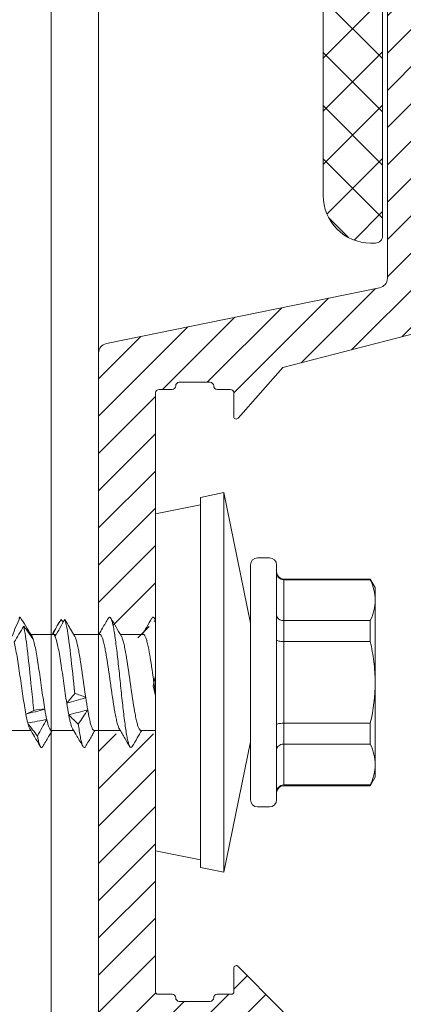
# Model space of a CAD drawing. Units: millimetres. Extents: x -1685 to 12342, y 4 to 6486.
# Drawn here: x 6933 to 6949, y 288 to 330 of the extents above; entities that cross this region are included whole.
import ezdxf

# ---------------------------------------------------------------- set-up
doc = ezdxf.new("R2010")
doc.units = ezdxf.units.MM
doc.linetypes.add('AUSGEZOGEN', pattern=[0])
for name, color, linetype, lineweight in [('Fassadenbekleidung_Schraffur', 251, 'Continuous', 5), ('Profil-T', 1, 'Continuous', 13), ('Spidi-max-Verbindungsschraube', 6, 'Continuous', 15), ('Systemhänger', 11, 'AUSGEZOGEN', 13)]:
    doc.layers.add(name, color=color, linetype=linetype, lineweight=lineweight)

# ---------------------------------------------------------------- blocks, each defined once
blk = doc.blocks.new('A$C0D177949')
at = {"layer": 'Profil-T'}
for points in [[(11.921, -105.5), (11.921, 105.5)], [(13.921, -105.5), (13.921, 105.5)]]:
    blk.add_lwpolyline(points, dxfattribs=at)
blk = doc.blocks.new('A$C4AD739B4')
at = {"layer": 'Spidi-max-Verbindungsschraube'}
for p, q in [((-2.025, 6.182), (-2.025, 5.253)), ((1.997, 5.274), (1.999, 5.236)), ((2.025, 4.318), (2.025, 5.252)), ((-2.025, 4.382), (-2.025, 3.453)), ((2.024, 4.318), (2.025, 4.314)), ((2.025, 4.314), (2.024, 4.207)), ((2.025, 4.179), (2.025, 4.207)), ((2.657, 3.975), (2.537, 3.89)), ((1.961, 3.41), (2.25, 3.581)), ((2.024, 2.345), (2.025, 3.447)), ((-2.025, 2.582), (-2.025, 1.487)), ((2.025, 0.518), (2.025, 1.482)), ((-2.025, 0.582), (-2.025, 0)), ((-7.1, 0), (-7.488, -1.898)), ((7.1, 0), (-7.1, 0)), ((2.622, 0), (2.705, 0.049)), ((7.488, -1.898), (7.1, 0)), ((-7.8, -1.898), (-8, -2.878)), ((7.8, -1.898), (-7.8, -1.898)), ((8, -2.878), (7.8, -1.898)), ((-8, -2.878), (-2.5, -4)), ((8, -2.878), (-8, -2.878)), ((2.5, -4), (8, -2.878)), ((-4.95, -4), (4.95, -4)), ((-5.25, -4.3), (-5.25, -4.8)), ((5.25, -4.8), (5.25, -4.3)), ((4.95, -5.1), (-4.95, -5.1)), ((-4.355, -5.4), (-4.355, -9.045)), ((4.355, -5.4), (-4.355, -5.4)), ((-4.325, -9.045), (-4.325, -5.4)), ((-2.603, -5.4), (-2.603, -9.045)), ((-1.722, -9.045), (-1.722, -5.4)), ((1.722, -5.4), (1.722, -9.045)), ((2.603, -9.045), (2.603, -5.4)), ((4.325, -5.4), (4.325, -9.045)), ((4.355, -9.045), (4.355, -5.4)), ((-4.355, -9.045), (-4, -9.25)), ((-4.325, -9.045), (-4.355, -9.045)), ((-1.722, -9.045), (-2.603, -9.045)), ((2.603, -9.045), (1.722, -9.045)), ((4, -9.25), (4.355, -9.045)), ((4.355, -9.045), (4.325, -9.045)), ((4, -9.25), (-4, -9.25))]:
    blk.add_line(p, q, dxfattribs=at)
for centre, start, end in [((-4.95, -4.3), 90, 180), ((4.95, -4.3), 0, 90), ((-4.95, -4.8), 180, 270), ((4.95, -4.8), 270, 0), ((-4.655, -5.4), 0, 90), ((4.655, -5.4), 90, 180)]:
    blk.add_arc(centre, 0.3, start, end, dxfattribs=at)
for points, knots in [([(1.701, 5.954), (1.622, 5.933), (1.529, 5.912), (1.324, 5.872), (1.212, 5.852), (0.965, 5.811), (0.836, 5.79), (0.565, 5.749), (0.422, 5.728), (0.135, 5.687), (-0.009, 5.667), (-0.298, 5.626), (-0.442, 5.605), (-0.718, 5.564), (-0.853, 5.544), (-1.108, 5.503), (-1.226, 5.483), (-1.335, 5.462)], [0, 0, 0, 0, 0.125, 0.125, 0.25, 0.25, 0.375, 0.375, 0.5, 0.5, 0.625, 0.625, 0.75, 0.75, 0.875, 0.875, 1, 1, 1, 1]), ([(-1.18, 5.123), (-0.894, 5.156), (-0.585, 5.189), (0.313, 5.283), (0.912, 5.344), (1.805, 5.452), (2.135, 5.5), (2.368, 5.547)], [0.6676446, 0.6676446, 0.6676446, 0.6676446, 0.671875, 0.671875, 0.6796875, 0.6796875, 0.68578136, 0.68578136, 0.68578136, 0.68578136]), ([(2.749, 5.697), (2.748, 5.711), (2.748, 5.729), (2.709, 5.747), (2.701, 5.751)], [0, 0, 0, 0, 0.792475, 1, 1, 1, 1]), ([(-1.963, 5.29), (-2.071, 5.226), (-2.318, 5.079), (-2.566, 4.933), (-2.706, 4.851)], [0, 0, 0, 0, 0.437747, 1, 1, 1, 1]), ([(-1.712, 5.38), (-1.758, 5.367), (-1.833, 5.346), (-1.908, 5.317), (-1.948, 5.299), (-1.963, 5.289), (-1.966, 5.287)], [0, 0, 0, 0, 0.419762, 0.678226, 0.938487, 1, 1, 1, 1]), ([(-1.133, 4.662), (-1.013, 4.682), (-0.885, 4.703), (-0.616, 4.743), (-0.474, 4.764), (-0.047, 4.825), (0.25, 4.867), (0.668, 4.928), (0.805, 4.948), (1.062, 4.989), (1.182, 5.009), (1.517, 5.072), (1.699, 5.112), (1.825, 5.153)], [0, 0, 0, 0, 0.125, 0.125, 0.25, 0.25, 0.5, 0.5, 0.625, 0.625, 0.75, 0.75, 1, 1, 1, 1]), ([(-2.697, 4.748), (-2.708, 4.754), (-2.751, 4.775), (-2.756, 4.811), (-2.712, 4.854), (-2.606, 4.895), (-2.462, 4.934), (-2.329, 4.96), (-2.262, 4.973)], [0, 0, 0, 0, 0.072944, 0.276396, 0.479813, 0.653191, 0.826585, 1, 1, 1, 1]), ([(-2.705, 4.749), (-2.565, 4.667), (-2.338, 4.533), (-2.112, 4.399), (-2.025, 4.347)], [0, 0, 0, 0, 0.615467, 1, 1, 1, 1]), ([(-2.025, 4.382), (-2.025, 4.382), (-2.027, 4.39), (-2.019, 4.406), (-1.998, 4.43), (-1.961, 4.455), (-1.91, 4.48), (-1.846, 4.504), (-1.768, 4.529), (-1.674, 4.554), (-1.601, 4.57), (-1.563, 4.579)], [0, 0, 0, 0, 0.000764, 0.123033, 0.247962, 0.373811, 0.495209, 0.617449, 0.742345, 0.868161, 1, 1, 1, 1]), ([(1.933, 4.231), (1.846, 4.191), (1.699, 4.149), (1.41, 4.088), (1.3, 4.067), (1.065, 4.027), (0.94, 4.007), (0.54, 3.945), (0.25, 3.903), (-0.186, 3.842), (-0.329, 3.822), (-0.61, 3.781), (-0.749, 3.76), (-0.879, 3.74)], [0, 0, 0, 0, 0.25, 0.25, 0.375, 0.375, 0.5, 0.5, 0.75, 0.75, 0.875, 0.875, 1, 1, 1, 1]), ([(2.491, 4.078), (2.447, 4.104), (2.291, 4.195), (2.136, 4.287), (2.025, 4.353)], [0, 0, 0, 0, 0.285971, 1, 1, 1, 1]), ([(-0.473, 3.4), (0.082, 3.459), (0.666, 3.518), (1.705, 3.638), (2.15, 3.698), (2.524, 3.781), (2.601, 3.803), (2.655, 3.825)], [0.59403641, 0.59403641, 0.59403641, 0.59403641, 0.6015625, 0.6015625, 0.609375, 0.609375, 0.61217074, 0.61217074, 0.61217074, 0.61217074]), ([(2.25, 3.581), (2.276, 3.597), (2.415, 3.678), (2.548, 3.759), (2.655, 3.825)], [0, 0, 0, 0, 0.190391, 1, 1, 1, 1]), ([(-1.963, 3.49), (-2.063, 3.43), (-2.311, 3.283), (-2.559, 3.137), (-2.707, 3.051)], [0, 0, 0, 0, 0.40647, 1, 1, 1, 1]), ([(-1.361, 3.657), (-1.422, 3.645), (-1.546, 3.621), (-1.683, 3.588), (-1.786, 3.559), (-1.86, 3.535), (-1.923, 3.511), (-1.953, 3.495), (-1.968, 3.487)], [0, 0, 0, 0, 0.213749, 0.430987, 0.571535, 0.713057, 0.857657, 1, 1, 1, 1]), ([(-0.643, 2.939), (-0.584, 2.948), (-0.467, 2.965), (-0.29, 2.99), (-0.116, 3.015), (0.056, 3.04), (0.229, 3.064), (0.4, 3.089), (0.567, 3.113), (0.73, 3.137), (0.889, 3.161), (1.042, 3.186), (1.185, 3.211), (1.32, 3.235), (1.447, 3.26), (1.563, 3.284), (1.667, 3.308), (1.758, 3.332), (1.839, 3.357), (1.904, 3.382), (1.946, 3.4), (1.962, 3.411), (1.965, 3.413)], [0, 0, 0, 0, 0.054831, 0.11011, 0.160916, 0.211722, 0.264003, 0.316284, 0.3671, 0.417917, 0.470211, 0.522505, 0.573312, 0.624119, 0.676402, 0.728685, 0.779499, 0.830314, 0.882605, 0.934896, 0.986508, 1, 1, 1, 1]), ([(-2.699, 2.949), (-2.717, 2.96), (-2.76, 2.987), (-2.747, 3.028), (-2.67, 3.074), (-2.524, 3.12), (-2.314, 3.165), (-2.06, 3.209), (-1.857, 3.237), (-1.763, 3.251)], [0, 0, 0, 0, 0.110736, 0.262267, 0.413798, 0.565355, 0.716911, 0.868442, 1, 1, 1, 1]), ([(-2.706, 2.949), (-2.636, 2.909), (-2.504, 2.831), (-2.309, 2.716), (-2.15, 2.622), (-2.058, 2.567), (-2.025, 2.548)], [0, 0, 0, 0, 0.305958, 0.589022, 0.852394, 1, 1, 1, 1]), ([(-2.024, 2.582), (-2.023, 2.588), (-2.023, 2.602), (-2.004, 2.625), (-1.972, 2.649), (-1.924, 2.674), (-1.862, 2.698), (-1.788, 2.723), (-1.7, 2.747), (-1.6, 2.771), (-1.478, 2.797), (-1.334, 2.826), (-1.219, 2.847), (-1.162, 2.857)], [0, 0, 0, 0, 0.069492, 0.156659, 0.244432, 0.334113, 0.424453, 0.511641, 0.599435, 0.689139, 0.779503, 0.889145, 1, 1, 1, 1]), ([(2.024, 2.355), (2.024, 2.35), (2.026, 2.34), (2.014, 2.321), (1.989, 2.297), (1.948, 2.273), (1.893, 2.248), (1.824, 2.224), (1.743, 2.199), (1.649, 2.175), (1.542, 2.15), (1.424, 2.126), (1.296, 2.102), (1.16, 2.078), (1.013, 2.053), (0.86, 2.028), (0.701, 2.004), (0.538, 1.979), (0.368, 1.955), (0.197, 1.931), (0.025, 1.907), (-0.147, 1.882), (-0.319, 1.858), (-0.489, 1.833), (-0.654, 1.809), (-0.814, 1.784), (-0.97, 1.76), (-1.118, 1.736), (-1.258, 1.711), (-1.388, 1.687), (-1.509, 1.662), (-1.619, 1.638), (-1.717, 1.613), (-1.802, 1.589), (-1.875, 1.565), (-1.93, 1.542), (-1.955, 1.528), (-1.965, 1.522)], [0, 0, 0, 0, 0.008581, 0.038481, 0.067337, 0.096393, 0.126082, 0.155989, 0.18484, 0.213891, 0.243574, 0.273475, 0.30233, 0.331385, 0.361072, 0.390977, 0.419829, 0.448882, 0.478566, 0.508469, 0.537321, 0.566374, 0.596059, 0.625962, 0.654816, 0.68387, 0.713555, 0.74346, 0.772311, 0.801362, 0.831045, 0.860946, 0.889801, 0.918856, 0.948543, 0.978449, 1, 1, 1, 1]), ([(2.705, 1.986), (2.566, 2.068), (2.339, 2.201), (2.112, 2.336), (2.025, 2.387)], [0, 0, 0, 0, 0.614256, 1, 1, 1, 1]), ([(-2.697, 0.983), (-2.71, 0.99), (-2.751, 1.011), (-2.755, 1.046), (-2.71, 1.09), (-2.599, 1.133), (-2.428, 1.176), (-2.202, 1.22), (-1.927, 1.263), (-1.607, 1.307), (-1.249, 1.35), (-0.863, 1.393), (-0.458, 1.437), (-0.043, 1.48), (0.374, 1.524), (0.782, 1.567), (1.173, 1.61), (1.537, 1.654), (1.864, 1.697), (2.15, 1.74), (2.386, 1.784), (2.569, 1.827), (2.692, 1.871), (2.751, 1.914), (2.756, 1.953), (2.714, 1.977), (2.698, 1.986)], [0, 0, 0, 0, 0.019957, 0.063198, 0.106429, 0.149662, 0.192896, 0.236137, 0.27937, 0.322603, 0.365834, 0.409075, 0.45231, 0.495543, 0.538774, 0.582013, 0.625251, 0.668482, 0.711714, 0.754951, 0.798191, 0.841421, 0.884654, 0.927889, 0.97113, 1, 1, 1, 1]), ([(1.961, 1.444), (2.085, 1.517), (2.332, 1.664), (2.58, 1.81), (2.705, 1.883)], [0, 0, 0, 0, 0.498911, 1, 1, 1, 1]), ([(-1.962, 1.525), (-2.093, 1.447), (-2.341, 1.3), (-2.589, 1.154), (-2.706, 1.086)], [0, 0, 0, 0, 0.5313825, 1, 1, 1, 1]), ([(-2.023, 0.616), (-2.023, 0.621), (-2.024, 0.634), (-2.009, 0.654), (-1.979, 0.678), (-1.935, 0.703), (-1.877, 0.727), (-1.804, 0.752), (-1.719, 0.777), (-1.622, 0.801), (-1.512, 0.825), (-1.391, 0.849), (-1.261, 0.874), (-1.122, 0.898), (-0.974, 0.923), (-0.818, 0.947), (-0.658, 0.972), (-0.493, 0.996), (-0.323, 1.02), (-0.151, 1.045), (0.021, 1.069), (0.192, 1.093), (0.364, 1.118), (0.533, 1.143), (0.697, 1.167), (0.856, 1.191), (1.01, 1.215), (1.156, 1.24), (1.293, 1.264), (1.421, 1.289), (1.539, 1.313), (1.646, 1.338), (1.741, 1.362), (1.822, 1.386), (1.891, 1.411), (1.939, 1.431), (1.958, 1.443), (1.964, 1.447)], [0, 0, 0, 0, 0.016362, 0.04627, 0.075126, 0.104182, 0.13387, 0.163776, 0.192635, 0.221695, 0.251386, 0.281296, 0.310151, 0.339205, 0.368892, 0.398797, 0.427657, 0.456717, 0.48641, 0.516321, 0.545175, 0.574229, 0.603915, 0.633818, 0.662679, 0.69174, 0.721434, 0.751346, 0.7802, 0.809254, 0.83894, 0.868844, 0.897705, 0.926767, 0.956461, 0.986374, 1, 1, 1, 1]), ([(-2.705, 0.983), (-2.583, 0.911), (-2.356, 0.778), (-2.13, 0.644), (-2.025, 0.582)], [0, 0, 0, 0, 0.53808, 1, 1, 1, 1]), ([(2.023, 0.518), (2.024, 0.514), (2.024, 0.501), (2.01, 0.481), (1.98, 0.456), (1.936, 0.432), (1.878, 0.408), (1.807, 0.384), (1.721, 0.359), (1.623, 0.334), (1.515, 0.31), (1.395, 0.286), (1.264, 0.261), (1.124, 0.237), (0.977, 0.213), (0.823, 0.188), (0.662, 0.164), (0.496, 0.139), (0.327, 0.115), (0.157, 0.09), (-0.017, 0.066), (-0.19, 0.042), (-0.345, 0.02), (-0.439, 0.006), (-0.479, 0)], [0, 0, 0, 0, 0.0251565, 0.0717142, 0.1192843, 0.1672044, 0.213441, 0.2599987, 0.3075689, 0.3554888, 0.4017275, 0.4482872, 0.4958596, 0.543782, 0.5900161, 0.6365713, 0.6841386, 0.7320555, 0.778296, 0.8248576, 0.8724321, 0.9203567, 0.9665891, 1, 1, 1, 1]), ([(2.706, 0.151), (2.582, 0.224), (2.354, 0.358), (2.128, 0.492), (2.025, 0.553)], [0, 0, 0, 0, 0.546973, 1, 1, 1, 1]), ([(2.577, 0), (2.594, 0.005), (2.664, 0.024), (2.727, 0.057), (2.757, 0.101), (2.746, 0.132), (2.707, 0.149), (2.702, 0.151)], [0, 0, 0, 0, 0.0922916, 0.3790625, 0.6658549, 0.9525837, 1, 1, 1, 1]), ([(-4.325, -5.4), (-4.325, -5.32), (-4.358, -5.242), (-4.465, -5.132), (-4.541, -5.1), (-4.615, -5.1)], [0, 0, 0, 0, 0.5, 0.5, 1, 1, 1, 1]), ([(-2.603, -5.4), (-2.603, -5.32), (-2.628, -5.242), (-2.713, -5.132), (-2.773, -5.1), (-2.832, -5.1)], [0, 0, 0, 0, 0.5, 0.5, 1, 1, 1, 1]), ([(-1.722, -5.4), (-1.722, -5.32), (-1.729, -5.242), (-1.752, -5.132), (-1.768, -5.1), (-1.783, -5.1)], [0, 0, 0, 0, 0.5, 0.5, 1, 1, 1, 1]), ([(1.722, -5.4), (1.722, -5.32), (1.729, -5.242), (1.752, -5.132), (1.768, -5.1), (1.783, -5.1)], [0, 0, 0, 0, 0.5, 0.5, 1, 1, 1, 1]), ([(2.603, -5.4), (2.603, -5.32), (2.628, -5.242), (2.713, -5.132), (2.773, -5.1), (2.832, -5.1)], [0, 0, 0, 0, 0.5, 0.5, 1, 1, 1, 1]), ([(4.325, -5.4), (4.325, -5.32), (4.358, -5.242), (4.465, -5.132), (4.541, -5.1), (4.615, -5.1)], [0, 0, 0, 0, 0.5, 0.5, 1, 1, 1, 1]), ([(-3.464, -9.25), (-3.608, -9.25), (-3.753, -9.232), (-4.041, -9.161), (-4.184, -9.11), (-4.325, -9.045)], [0, 0, 0, 0, 0.5, 0.5, 1, 1, 1, 1]), ([(0, -9.25), (0.289, -9.25), (0.581, -9.231), (1.158, -9.161), (1.442, -9.109), (1.722, -9.045)], [0, 0, 0, 0, 0.5, 0.5, 1, 1, 1, 1]), ([(3.464, -9.25), (3.32, -9.25), (3.175, -9.232), (2.887, -9.161), (2.745, -9.11), (2.603, -9.045)], [0, 0, 0, 0, 0.5, 0.5, 1, 1, 1, 1])]:
    blk.add_open_spline(points, degree=3, knots=knots, dxfattribs=at)
for points in [[(2.368, 5.547), (2.139, 5.682), (1.916, 5.817), (1.701, 5.954)], [(1.943, 6.036), (2.227, 5.94), (2.496, 5.821), (2.749, 5.697)], [(-1.712, 5.38), (-1.608, 5.407), (-1.481, 5.435), (-1.335, 5.462)], [(-1.335, 5.462), (-1.303, 5.366), (-1.252, 5.247), (-1.18, 5.123)], [(-1.335, 5.462), (-1.271, 5.195), (-1.203, 4.927), (-1.133, 4.662)], [(1.825, 5.153), (2.016, 5.284), (2.198, 5.416), (2.368, 5.547)], [(2.749, 5.697), (2.492, 5.541), (2.242, 5.386), (1.999, 5.236)], [(-2.262, 4.973), (-2.089, 5.108), (-1.905, 5.243), (-1.712, 5.38)], [(-1.712, 5.38), (-1.667, 5.112), (-1.617, 4.844), (-1.563, 4.579)], [(-1.18, 5.123), (-1.143, 4.967), (-1.127, 4.812), (-1.133, 4.662)], [(1.999, 5.236), (1.968, 5.208), (1.909, 5.18), (1.825, 5.153)], [(-1.563, 4.579), (-1.79, 4.71), (-2.024, 4.842), (-2.262, 4.973)], [(-1.133, 4.662), (-1.294, 4.634), (-1.439, 4.606), (-1.563, 4.579)], [(2.025, 4.314), (2.022, 4.286), (1.99, 4.259), (1.933, 4.231)], [(2.655, 3.825), (2.412, 3.959), (2.17, 4.095), (1.933, 4.231)], [(2.025, 4.314), (2.255, 4.217), (2.465, 4.099), (2.657, 3.975)], [(-1.361, 3.657), (-1.217, 3.685), (-1.054, 3.712), (-0.879, 3.74)], [(-0.879, 3.74), (-0.761, 3.643), (-0.626, 3.525), (-0.473, 3.4)], [(-0.879, 3.74), (-0.802, 3.471), (-0.723, 3.205), (-0.643, 2.939)], [(-1.763, 3.251), (-1.641, 3.385), (-1.507, 3.521), (-1.361, 3.657)], [(-1.361, 3.657), (-1.298, 3.389), (-1.231, 3.124), (-1.162, 2.857)], [(-0.473, 3.4), (-0.508, 3.244), (-0.564, 3.089), (-0.643, 2.939)], [(-1.162, 2.857), (-1.353, 2.988), (-1.553, 3.119), (-1.763, 3.251)], [(-0.643, 2.939), (-0.827, 2.912), (-1.002, 2.884), (-1.162, 2.857)], [(-2.603, -9.045), (-2.888, -9.175), (-3.175, -9.25), (-3.464, -9.25)], [(-1.722, -9.045), (-1.153, -9.175), (-0.579, -9.25), (0, -9.25)], [(4.325, -9.045), (4.04, -9.175), (3.754, -9.25), (3.464, -9.25)]]:
    blk.add_open_spline(points, degree=3, dxfattribs=at)
blk = doc.blocks.new('Agraffe_Seite_2')
at = {"layer": 'Systemhänger', "linetype": 'ByBlock', "lineweight": -2}
h = blk.add_hatch(dxfattribs=at)
h.set_pattern_fill('ANSI37', color=256, scale=0.5, angle=180, style=0)
h.set_pattern_definition([(45, (-240.9708, 195.7572), (-1.122532, 1.122532), []), (135, (-240.9708, 195.7572), (-1.122532, -1.122532), [])])
h.paths.add_polyline_path([(6957.367, 858.972, -0.414214), (6957.667, 859.272), (6958.767, 859.272, 0.414214), (6959.367, 859.872), (6959.367, 866.71, 0.165333), (6959.243, 867.076), (6958.074, 868.596, -0.165333), (6957.867, 869.206), (6957.867, 882.694, 0.414214), (6957.567, 882.994), (6957.167, 882.994, 0.267949), (6956.907, 882.844, -0.267949), (6956.647, 882.694), (6956.15, 882.694), (6956.15, 886.694), (6957.856, 886.694, -0.404992), (6960.355, 884.273), (6960.659, 876.967, 0.400305), (6960.759, 876.871), (6961.767, 876.871, -0.414214), (6961.867, 876.771), (6961.867, 856.671, -0.414214), (6961.667, 856.471), (6960.567, 856.471, 0.414214), (6960.367, 856.271), (6960.367, 855.122), (6957.367, 855.122)])
h.paths.add_polyline_path([(6957.367, 848.622), (6960.367, 848.622), (6960.367, 847.471, 0.414214), (6960.567, 847.271), (6961.667, 847.271, -0.414214), (6961.867, 847.071), (6961.867, 816.172, -0.414213), (6961.767, 816.072), (6960.861, 816.072, -0.396145), (6960.761, 816.166), (6959.665, 833.807, 0.379572), (6959.367, 834.071), (6958.167, 834.071, 0.414214), (6957.867, 833.771), (6957.866, 822.347), (6957.865, 822.347), (6957.865, 820.347), (6957.866, 820.347, -0.390488), (6957.567, 820.072), (6948.473, 820.072, -0.414214), (6947.873, 820.672), (6947.873, 823.172, -0.414214), (6948.173, 823.472), (6949.173, 823.472, -0.414214), (6949.473, 823.172), (6949.473, 822.172, 0.414214), (6949.773, 821.872), (6955.767, 821.872, 0.414214), (6956.067, 822.172), (6956.067, 835.472, -0.414214), (6956.667, 836.072), (6959.067, 836.072, 0.414214), (6959.367, 836.372), (6959.367, 843.872, 0.414214), (6958.767, 844.472), (6957.667, 844.472, -0.414214), (6957.367, 844.772)])
h.paths.add_polyline_path([(6948.826, 882.844, 0.267949), (6948.567, 882.994), (6948.167, 882.994, 0.414214), (6947.867, 882.694), (6947.867, 872.694), (6947.866, 872.694), (6947.866, 870.694), (6947.867, 870.694, -0.414214), (6947.567, 870.394), (6947.362, 870.394, -0.414214), (6945.362, 872.394), (6945.362, 884.694, -0.414214), (6947.362, 886.694), (6949.067, 886.694), (6949.067, 882.695, -0.251186)])
at = {"layer": 'Systemhänger'}
h = blk.add_hatch(dxfattribs=at)
h.set_pattern_fill('ANSI31', color=256, scale=0.35, angle=180, style=0)
h.set_pattern_definition([(45, (-240.9709, 14.7779), (-0.78577241, 0.78577241), [])])
edge = h.paths.add_edge_path()
edge.add_line((6958.067, 820.775), (6958.067, 832.249))
edge.add_line((6958.067, 832.249), (6958.067, 832.872))
edge.add_arc((6958.367, 832.859), 0.3, 90, 177.4586, ccw=False)
edge.add_line((6958.367, 833.159), (6958.951, 833.159))
edge.add_arc((6958.951, 832.86), 0.299, 2.3503, 90.0783, ccw=False)
edge.add_line((6959.25, 832.872), (6960.332, 820.183))
edge.add_arc((6958.341, 819.994), 2, -90, 5.4188, ccw=False)
edge.add_line((6958.341, 817.994), (6946.608, 817.994))
edge.add_line((6946.608, 817.994), (6936.504, 821.505))
edge.add_arc((6936.401, 821.118), 0.4, 75.0146, 90)
edge.add_line((6936.401, 821.518), (6936.303, 821.518))
edge.add_arc((6936.303, 821.918), 0.4, 180, 270, ccw=False)
edge.add_line((6935.903, 821.918), (6935.903, 849.697))
edge.add_spline(control_points=[(6935.903, 849.697), (6936.207, 849.697), (6936.512, 849.697), (6936.816, 849.697)], knot_values=[3.051043, 3.051043, 3.051043, 3.051043, 4.051043, 4.051043, 4.051043, 4.051043], degree=3, periodic=0)
edge.add_spline(control_points=[(6936.816, 849.697), (6936.881, 849.586), (6937.016, 849.36), (6937.149, 849.132), (6937.217, 849.016)], knot_values=[2.136313, 2.136313, 2.136313, 2.136313, 2.582425, 3.051043, 3.051043, 3.051043, 3.051043], degree=3, periodic=0)
edge.add_spline(control_points=[(6937.217, 849.016), (6937.228, 848.997), (6937.248, 848.964), (6937.301, 848.984), (6937.315, 849.007), (6937.32, 849.017)], knot_values=[2, 2, 2, 2, 2.056143, 2.102673, 2.136313, 2.136313, 2.136313, 2.136313], degree=3, periodic=0)
edge.add_spline(control_points=[(6937.32, 849.017), (6937.392, 849.139), (6937.525, 849.366), (6937.659, 849.592), (6937.721, 849.697)], knot_values=[1, 1, 1, 1, 1.53808, 2, 2, 2, 2], degree=3, periodic=0)
edge.add_spline(control_points=[(6937.721, 849.697), (6937.915, 849.697), (6938.109, 849.697), (6938.303, 849.697)], knot_values=[0, 0, 0, 0, 1, 1, 1, 1], degree=3, periodic=0)
edge.add_line((6938.303, 849.697), (6938.303, 838.822))
edge.add_arc((6938.403, 838.822), 0.1, 180, 270)
edge.add_line((6938.403, 838.722), (6939.003, 838.722))
edge.add_arc((6939.003, 838.572), 0.15, 0, 90, ccw=False)
edge.add_arc((6939.303, 838.572), 0.15, 180, 270)
edge.add_line((6939.303, 838.422), (6940.603, 838.422))
edge.add_arc((6940.603, 838.572), 0.15, 270, 360)
edge.add_arc((6940.903, 838.572), 0.15, 90, 180, ccw=False)
edge.add_line((6940.903, 838.722), (6941.503, 838.722))
edge.add_arc((6941.503, 838.822), 0.1, 270, 360)
edge.add_line((6941.603, 838.822), (6941.603, 839.833))
edge.add_arc((6941.703, 839.833), 0.1, 44.735, 180, ccw=False)
edge.add_line((6941.774, 839.903), (6947.122, 834.505))
edge.add_arc((6945.773, 833.168), 1.9, 0, 44.735, ccw=False)
edge.add_line((6947.673, 833.168), (6947.673, 820.572))
edge.add_arc((6948.273, 820.572), 0.6, 180, 270)
edge.add_line((6948.273, 819.972), (6957.767, 819.972))
edge.add_arc((6957.767, 820.272), 0.3, 270, 359.9986)
edge.add_line((6958.067, 820.272), (6958.067, 820.775))
h.paths.add_polyline_path([(6937.103, 824.31), (6937.103, 836.922, -0.414214), (6937.603, 837.422), (6942.267, 837.422, -0.200115), (6942.978, 837.126), (6946.094, 833.98, -0.19771), (6946.673, 832.573), (6946.673, 820.275, -0.4976), (6946.037, 819.794), (6938.428, 822.428, -0.316618)], flags=16)
edge = h.paths.add_edge_path()
edge.add_arc((6938.453, 864.072), 0.15, 90, 180)
edge.add_line((6938.303, 864.072), (6938.303, 854.344))
edge.add_spline(control_points=[(6938.303, 854.344), (6938.285, 854.375), (6938.267, 854.405), (6938.249, 854.436)], knot_values=[0, 0, 0, 0, 1, 1, 1, 1], degree=3, periodic=0)
edge.add_spline(control_points=[(6938.249, 854.436), (6938.248, 854.437), (6938.237, 854.453), (6938.203, 854.488), (6938.166, 854.45), (6938.154, 854.432), (6938.152, 854.428)], knot_values=[1, 1, 1, 1, 1.004209, 1.058268, 1.112121, 1.125338, 1.125338, 1.125338, 1.125338], degree=3, periodic=0)
edge.add_spline(control_points=[(6938.152, 854.428), (6938.079, 854.304), (6937.945, 854.076), (6937.811, 853.849), (6937.75, 853.747)], knot_values=[1.125338, 1.125338, 1.125338, 1.125338, 1.672311, 2.125338, 2.125338, 2.125338, 2.125338], degree=3, periodic=0)
edge.add_spline(control_points=[(6937.75, 853.747), (6937.441, 853.747), (6937.131, 853.747), (6936.821, 853.747)], knot_values=[2.125338, 2.125338, 2.125338, 2.125338, 3.125338, 3.125338, 3.125338, 3.125338], degree=3, periodic=0)
edge.add_spline(control_points=[(6936.821, 853.747), (6936.761, 853.849), (6936.627, 854.075), (6936.493, 854.302), (6936.42, 854.426)], knot_values=[3.125338, 3.125338, 3.125338, 3.125338, 3.538269, 4.039359, 4.039359, 4.039359, 4.039359], degree=3, periodic=0)
edge.add_spline(control_points=[(6936.42, 854.426), (6936.412, 854.442), (6936.396, 854.471), (6936.34, 854.468), (6936.325, 854.441), (6936.317, 854.427)], knot_values=[4.039359, 4.039359, 4.039359, 4.039359, 4.088207, 4.131413, 4.17679, 4.17679, 4.17679, 4.17679], degree=3, periodic=0)
edge.add_spline(control_points=[(6936.317, 854.427), (6936.235, 854.287), (6936.102, 854.06), (6935.968, 853.834), (6935.916, 853.747)], knot_values=[4.17679, 4.17679, 4.17679, 4.17679, 4.791047, 5.17679, 5.17679, 5.17679, 5.17679], degree=3, periodic=0)
edge.add_spline(control_points=[(6935.916, 853.747), (6935.912, 853.74), (6935.907, 853.733), (6935.903, 853.726)], knot_values=[5.17679, 5.17679, 5.17679, 5.17679, 5.207924, 5.207924, 5.207924, 5.207924], degree=3, periodic=0)
edge.add_line((6935.903, 853.726), (6935.903, 865.76))
edge.add_arc((6936.303, 865.76), 0.4, 100.2508, 180, ccw=False)
edge.add_line((6936.232, 866.154), (6947.738, 868.512))
edge.add_arc((6947.667, 868.906), 0.4, 280.2508, 360)
edge.add_line((6948.067, 868.906), (6948.067, 882.394))
edge.add_arc((6948.367, 882.394), 0.3, 90, 180, ccw=False)
edge.add_line((6948.367, 882.694), (6955.667, 882.694))
edge.add_arc((6955.667, 880.694), 2, 0, 90, ccw=False)
edge.add_line((6957.667, 880.694), (6957.667, 877.644))
edge.add_arc((6957.367, 877.644), 0.3, 270, 360, ccw=False)
edge.add_line((6957.367, 877.344), (6956.367, 877.344))
edge.add_arc((6956.367, 877.644), 0.3, 180, 270, ccw=False)
edge.add_line((6956.067, 877.644), (6956.067, 880.394))
edge.add_arc((6955.767, 880.394), 0.3, 0, 90)
edge.add_line((6955.767, 880.694), (6950.788, 880.694))
edge.add_arc((6950.788, 880.394), 0.3, 90, 129.9648)
edge.add_line((6950.595, 880.624), (6949.519, 879.723))
edge.add_arc((6949.712, 879.493), 0.3, 129.9648, 182.9903)
edge.add_line((6949.412, 879.477), (6950, 867.602))
edge.add_arc((6949.002, 867.55), 1, -70.9504, 2.9903, ccw=False)
edge.add_line((6949.328, 866.605), (6943.672, 865.148))
edge.add_line((6943.672, 865.148), (6941.783, 863.012))
edge.add_arc((6941.703, 863.072), 0.1, 180, 322.7345, ccw=False)
edge.add_line((6941.603, 863.072), (6941.603, 864.072))
edge.add_arc((6941.453, 864.072), 0.15, 0, 90)
edge.add_line((6941.453, 864.222), (6940.903, 864.222))
edge.add_arc((6940.903, 864.372), 0.15, 180, 270, ccw=False)
edge.add_arc((6940.603, 864.372), 0.15, 360, 450)
edge.add_line((6940.603, 864.522), (6939.303, 864.522))
edge.add_arc((6939.303, 864.372), 0.15, 90, 180)
edge.add_arc((6939.003, 864.372), 0.15, 270, 360, ccw=False)
edge.add_line((6939.003, 864.222), (6938.453, 864.222))
at = {"layer": 'Systemhänger', "linetype": 'ByBlock', "lineweight": -2}
for points in [[(6947.867, 882.694), (6947.867, 872.694), (6947.866, 872.694), (6947.866, 870.694), (6947.867, 870.694, -0.414214), (6947.567, 870.394), (6947.362, 870.394, -0.414214), (6945.362, 872.394), (6945.362, 884.694, -0.414214)], [(6947.122, 834.505), (6941.774, 839.903, 0.669853), (6941.603, 839.833), (6941.603, 838.822, -0.414214), (6941.503, 838.722), (6940.903, 838.722, 0.414214), (6940.753, 838.572, -0.414214), (6940.603, 838.422), (6939.303, 838.422, -0.414214), (6939.153, 838.572, 0.414214), (6939.003, 838.722), (6938.403, 838.722, -0.414214), (6938.303, 838.822), (6938.303, 851.297), (6938.203, 851.722), (6938.303, 852.146), (6938.303, 864.072, -0.414214), (6938.453, 864.222), (6939.003, 864.222, 0.414214), (6939.153, 864.372, -0.414214), (6939.303, 864.522), (6940.603, 864.522, -0.414214), (6940.753, 864.372, 0.414214), (6940.903, 864.222), (6941.453, 864.222, -0.414214), (6941.603, 864.072), (6941.603, 863.072, 0.718139), (6941.783, 863.012), (6943.672, 865.148), (6949.328, 866.605, 0.334308)], [(6948.067, 882.394), (6948.067, 868.906, -0.362732), (6947.738, 868.512), (6936.232, 866.154, 0.362732), (6935.903, 865.76), (6935.903, 821.918, 0.414214)]]:
    blk.add_lwpolyline(points, format="xyb", dxfattribs=at)

msp = doc.modelspace()

# ---------------------------------------------------------------- block references
at = {"layer": 'Fassadenbekleidung_Schraffur'}
msp.add_blockref('Agraffe_Seite_2', (0, -550.096), dxfattribs=at)
at = {"layer": 'Profil-T'}
msp.add_blockref('A$C0D177949', (6921.983, 349.91), dxfattribs=at)
at = {"layer": 'Spidi-max-Verbindungsschraube', "rotation": 90}
msp.add_blockref('A$C4AD739B4', (6938.303, 301.775), dxfattribs=at)

doc.saveas('drawing.dxf')
